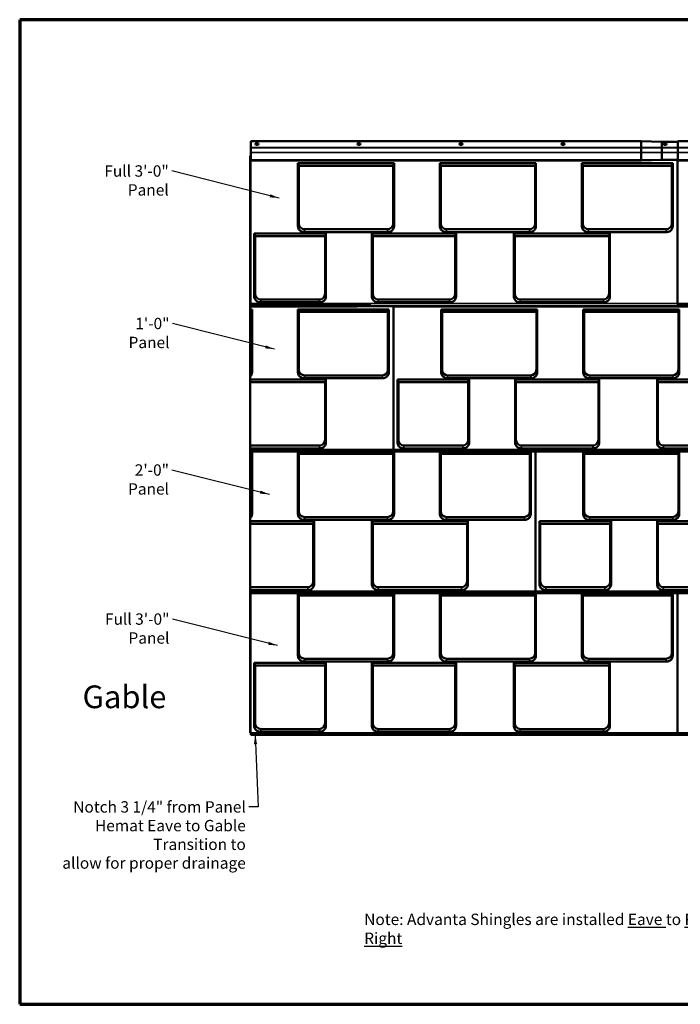
# Model space of a CAD drawing. Units: inches. Extents: x 2 to 134, y 2 to 86.
# Drawn here: x 2 to 58, y 2 to 86 of the extents above; entities that cross this region are included whole.
import ezdxf

# ---------------------------------------------------------------- set-up
doc = ezdxf.new("R2010")
doc.units = ezdxf.units.IN
doc.header["$LTSCALE"] = 8
doc.header["$MEASUREMENT"] = 0
doc.layers.get('0').update_dxf_attribs({"lineweight": 13})
for name, color, linetype, lineweight in [('Border (ANSI)', 7, 'Continuous', 70), ('Symbol (ANSI)', 7, 'Continuous', 25), ('Visible (ANSI)', 7, 'Continuous', 50), ('Visible Narrow (ANSI)', 7, 'Continuous', 35)]:
    doc.layers.add(name, color=color, linetype=linetype, lineweight=lineweight)
doc.styles.add('Note Text (ANSI)', font='tahoma.ttf')
doc.dimstyles.new('Default (ANSI)$7', dxfattribs={"dimscale": 8, "dimtxt": 0.12, "dimasz": 0.098425, "dimexe": 0.125, "dimexo": 0.0625, "dimgap": 0.031496, "dimtad": 0, "dimtih": 1, "dimtoh": 1, "dimrnd": 1e-08, "dimzin": 4, "dimdsep": 46, "dimtxsty": 'Note Text (ANSI)', "dimcen": 0.09, "dimdle": 0.393701, "dimclrd": 256, "dimclre": 256, "dimclrt": 256, "dimadec": 0, "dimazin": 1, "dimtfac": 1, "dimtofl": 0, "dimtmove": 0, "dimatfit": 3, "dimfxl": 1, "dimtolj": 1, "dimtzin": 4, "dimlwd": -1, "dimlwe": -1, "dimarcsym": 0})

# ---------------------------------------------------------------- blocks, each defined once
blk = doc.blocks.new('Borders ATAS A Border')
at = {"layer": 'Border (ANSI)'}
for p, q in [((0.3, 10.7), (0.3, 0.3)), ((16.7, 10.7), (0.3, 10.7)), ((16.7, 0.3), (16.7, 10.7)), ((0.3, 0.3), (16.7, 0.3))]:
    blk.add_line(p, q, dxfattribs=at)

msp = doc.modelspace()

# ---------------------------------------------------------------- linework, layer by layer
at = {"layer": 'Visible (ANSI)', "color": 96, "true_color": 0x008000}
for p, q in [((21.928, 74.793), (21.928, 75.344)), ((54.929, 75.344), (21.928, 75.344)), ((22.406, 75.172), (22.5, 75.172)), ((22.5, 75.016), (22.406, 75.016)), ((31.031, 75.172), (31.125, 75.172)), ((31.125, 75.016), (31.031, 75.016)), ((39.656, 75.172), (39.75, 75.172)), ((39.75, 75.016), (39.656, 75.016)), ((48.281, 75.172), (48.375, 75.172)), ((48.375, 75.016), (48.281, 75.016)), ((54.929, 75.344), (56.679, 75.282)), ((54.929, 74.793), (54.929, 75.344)), ((56.679, 74.793), (56.679, 75.282)), ((56.679, 75.282), (58.035, 75.282)), ((56.906, 75.172), (57, 75.172)), ((57, 75.016), (56.906, 75.016)), ((21.886, 74.1), (21.928, 74.1)), ((21.886, 61.622), (21.886, 74.1)), ((21.928, 74.773), (21.928, 74.793)), ((21.928, 74.388), (21.928, 74.773)), ((21.928, 74.368), (21.928, 74.388)), ((21.928, 73.763), (21.928, 74.368)), ((54.929, 74.793), (54.929, 74.773)), ((54.929, 74.388), (54.929, 74.773)), ((54.929, 74.388), (54.929, 74.368)), ((54.929, 73.763), (54.929, 74.368)), ((56.679, 74.772), (56.679, 74.793)), ((56.679, 74.388), (56.679, 74.772)), ((56.679, 74.367), (56.679, 74.388)), ((56.679, 73.763), (56.679, 74.367)), ((21.928, 73.706), (21.928, 73.763)), ((54.929, 73.706), (21.928, 73.706)), ((25.923, 73.467), (34.043, 73.467)), ((25.923, 73.467), (25.996, 73.246)), ((25.996, 73.246), (33.971, 73.246)), ((25.996, 68.386), (25.996, 73.246)), ((34.043, 73.467), (33.971, 73.246)), ((33.971, 73.246), (33.971, 68.386)), ((37.923, 73.467), (46.043, 73.467)), ((37.923, 73.467), (37.996, 73.246)), ((37.996, 73.246), (45.971, 73.246)), ((37.996, 68.386), (37.996, 73.246)), ((46.043, 73.467), (45.971, 73.246)), ((45.971, 73.246), (45.971, 68.386)), ((49.923, 73.467), (57.603, 73.467)), ((49.923, 73.467), (49.996, 73.246)), ((49.996, 73.246), (57.531, 73.246)), ((49.996, 68.386), (49.996, 73.246)), ((54.929, 73.763), (54.929, 73.711)), ((56.679, 73.746), (54.929, 73.706)), ((54.929, 73.711), (54.929, 73.706)), ((56.679, 73.747), (56.679, 73.763)), ((56.679, 73.746), (56.679, 73.747)), ((56.679, 73.746), (58.035, 73.746)), ((57.603, 73.467), (57.531, 73.246)), ((57.531, 73.246), (57.531, 68.386)), ((22.228, 67.532), (28.288, 67.532)), ((22.228, 67.532), (22.301, 67.311)), ((33.543, 67.657), (26.423, 67.657)), ((33.471, 67.887), (26.496, 67.887)), ((28.288, 67.532), (28.216, 67.311)), ((32.168, 67.532), (39.288, 67.532)), ((32.168, 67.532), (32.241, 67.311)), ((45.543, 67.657), (38.423, 67.657)), ((45.471, 67.887), (38.496, 67.887)), ((39.288, 67.532), (39.216, 67.311)), ((44.168, 67.532), (52.288, 67.532)), ((44.168, 67.532), (44.241, 67.311)), ((57.103, 67.657), (50.423, 67.657)), ((57.031, 67.887), (50.496, 67.887)), ((52.288, 67.532), (52.216, 67.311)), ((22.301, 67.311), (28.216, 67.311)), ((22.301, 62.451), (22.301, 67.311)), ((28.216, 67.311), (28.216, 62.451)), ((32.241, 67.311), (39.216, 67.311)), ((32.241, 62.451), (32.241, 67.311)), ((39.216, 67.311), (39.216, 62.451)), ((44.241, 67.311), (52.216, 67.311)), ((44.241, 62.451), (44.241, 67.311)), ((52.216, 67.311), (52.216, 62.451)), ((21.928, 61.622), (21.886, 61.622)), ((21.928, 61.459), (21.928, 61.622)), ((27.788, 61.722), (22.728, 61.722)), ((27.716, 61.952), (22.801, 61.952)), ((38.788, 61.722), (32.668, 61.722)), ((38.716, 61.952), (32.741, 61.952)), ((51.788, 61.722), (44.668, 61.722)), ((51.716, 61.952), (44.741, 61.952)), ((32.086, 61.459), (21.928, 61.459))]:
    msp.add_line(p, q, dxfattribs=at)
at = {"layer": 'Visible (ANSI)', "color": 9, "true_color": 0xc0c0c0}
for p, q in [((58.035, 74.793), (58.035, 75.344)), ((91.036, 75.344), (58.035, 75.344)), ((58.035, 74.773), (58.035, 74.793)), ((58.035, 74.388), (58.035, 74.773)), ((58.035, 74.368), (58.035, 74.388)), ((58.035, 73.763), (58.035, 74.368)), ((57.992, 61.622), (57.992, 73.746)), ((58.035, 73.706), (58.035, 73.763)), ((91.036, 73.706), (58.035, 73.706)), ((58.035, 61.622), (57.992, 61.622)), ((58.035, 61.459), (58.035, 61.622)), ((68.489, 61.459), (58.035, 61.459))]:
    msp.add_line(p, q, dxfattribs=at)
at = {"layer": 'Visible (ANSI)', "color": 30, "true_color": 0xff8000}
for p, q in [((21.886, 61.622), (21.886, 61.419)), ((21.886, 61.361), (21.886, 61.419)), ((21.886, 61.361), (21.886, 61.122)), ((30.929, 61.361), (21.886, 61.361)), ((21.886, 61.122), (21.886, 60.901)), ((21.886, 61.122), (22.043, 61.122)), ((21.886, 60.901), (21.886, 55.763)), ((21.886, 60.901), (21.971, 60.901)), ((22.043, 61.122), (21.971, 60.901)), ((21.971, 60.901), (21.971, 56.042)), ((25.923, 61.122), (33.603, 61.122)), ((25.923, 61.122), (25.996, 60.901)), ((25.996, 60.901), (33.531, 60.901)), ((25.996, 56.042), (25.996, 60.901)), ((30.929, 61.419), (30.929, 61.459)), ((30.929, 61.419), (30.929, 61.366)), ((32.679, 61.401), (30.929, 61.361)), ((30.929, 61.366), (30.929, 61.361)), ((32.679, 61.418), (32.679, 61.461)), ((32.679, 61.403), (32.679, 61.418)), ((32.679, 61.401), (32.679, 61.403)), ((32.679, 61.401), (34.035, 61.401)), ((33.603, 61.122), (33.531, 60.901)), ((33.531, 60.901), (33.531, 56.042)), ((21.886, 55.448), (21.886, 55.187)), ((21.886, 55.187), (21.886, 54.966)), ((21.886, 55.187), (28.288, 55.187)), ((21.886, 54.966), (21.886, 49.607)), ((21.886, 54.966), (28.216, 54.966)), ((33.103, 55.312), (26.423, 55.312)), ((33.031, 55.542), (26.496, 55.542)), ((28.288, 55.187), (28.216, 54.966)), ((28.216, 54.966), (28.216, 50.107)), ((21.886, 49.607), (21.886, 49.377)), ((27.716, 49.607), (21.886, 49.607)), ((21.886, 49.377), (21.886, 49.277)), ((27.788, 49.377), (21.886, 49.377)), ((21.886, 49.115), (21.886, 49.277)), ((34.035, 49.115), (21.886, 49.115))]:
    msp.add_line(p, q, dxfattribs=at)
at = {"layer": 'Visible (ANSI)', "color": 8, "true_color": 0x808080}
for p, q in [((33.992, 49.277), (33.992, 61.401)), ((34.035, 61.419), (34.035, 61.466)), ((34.035, 61.361), (34.035, 61.419)), ((67.036, 61.361), (34.035, 61.361)), ((38.03, 61.122), (46.15, 61.122)), ((38.03, 61.122), (38.102, 60.901)), ((38.102, 60.901), (46.077, 60.901)), ((38.102, 56.042), (38.102, 60.901)), ((46.15, 61.122), (46.077, 60.901)), ((46.077, 60.901), (46.077, 56.042)), ((50.03, 61.122), (58.15, 61.122)), ((50.03, 61.122), (50.102, 60.901)), ((50.102, 60.901), (58.077, 60.901)), ((50.102, 56.042), (50.102, 60.901)), ((58.15, 61.122), (58.077, 60.901)), ((58.077, 60.901), (58.077, 56.042)), ((34.335, 55.187), (40.395, 55.187)), ((34.335, 55.187), (34.407, 54.966)), ((34.407, 54.966), (40.322, 54.966)), ((34.407, 50.107), (34.407, 54.966)), ((45.65, 55.312), (38.53, 55.312)), ((45.577, 55.542), (38.602, 55.542)), ((40.395, 55.187), (40.322, 54.966)), ((40.322, 54.966), (40.322, 50.107)), ((44.275, 55.187), (51.395, 55.187)), ((44.275, 55.187), (44.347, 54.966)), ((44.347, 54.966), (51.322, 54.966)), ((44.347, 50.107), (44.347, 54.966)), ((57.65, 55.312), (50.53, 55.312)), ((57.577, 55.542), (50.602, 55.542)), ((51.395, 55.187), (51.322, 54.966)), ((51.322, 54.966), (51.322, 50.107)), ((56.275, 55.187), (64.395, 55.187)), ((56.275, 55.187), (56.347, 54.966)), ((56.347, 54.966), (64.322, 54.966)), ((56.347, 50.107), (56.347, 54.966)), ((34.035, 49.277), (33.992, 49.277)), ((34.035, 49.115), (34.035, 49.277)), ((70.141, 49.115), (34.035, 49.115)), ((39.895, 49.377), (34.835, 49.377)), ((39.822, 49.607), (34.907, 49.607)), ((50.895, 49.377), (44.775, 49.377)), ((50.822, 49.607), (44.847, 49.607)), ((45.992, 37.305), (45.992, 49.115)), ((50.041, 49.115), (50.102, 48.929)), ((63.895, 49.377), (56.775, 49.377)), ((63.822, 49.607), (56.847, 49.607)), ((58.138, 49.115), (58.077, 48.929)), ((50.102, 48.929), (58.077, 48.929)), ((50.102, 44.07), (50.102, 48.929)), ((58.077, 48.929), (58.077, 44.07)), ((57.65, 43.34), (50.53, 43.34)), ((57.577, 43.57), (50.602, 43.57)), ((46.335, 43.215), (52.395, 43.215)), ((46.335, 43.215), (46.407, 42.994)), ((46.407, 42.994), (52.322, 42.994)), ((46.407, 38.135), (46.407, 42.994)), ((52.395, 43.215), (52.322, 42.994)), ((52.322, 42.994), (52.322, 38.135)), ((56.275, 43.215), (63.395, 43.215)), ((56.275, 43.215), (56.347, 42.994)), ((56.347, 42.994), (63.322, 42.994)), ((56.347, 38.135), (56.347, 42.994)), ((51.822, 37.635), (46.907, 37.635)), ((62.822, 37.635), (56.847, 37.635)), ((46.035, 37.305), (45.992, 37.305)), ((46.035, 37.143), (46.035, 37.305)), ((82.141, 37.143), (46.035, 37.143)), ((51.895, 37.405), (46.835, 37.405)), ((62.895, 37.405), (56.775, 37.405)), ((57.992, 25.334), (57.992, 37.143)), ((58.035, 25.334), (57.992, 25.334)), ((58.035, 25.171), (58.035, 25.334)), ((94.141, 25.171), (58.035, 25.171))]:
    msp.add_line(p, q, dxfattribs=at)
at = {"layer": 'Visible (ANSI)', "color": 5, "true_color": 0x0000ff}
for p, q in [((21.886, 49.115), (21.886, 48.929)), ((22.032, 49.115), (21.971, 48.929)), ((25.935, 49.115), (25.996, 48.929)), ((34.032, 49.115), (33.971, 48.929)), ((37.935, 49.115), (37.996, 48.929)), ((45.592, 49.115), (45.531, 48.929)), ((21.886, 48.929), (21.886, 43.791)), ((21.886, 48.929), (21.971, 48.929)), ((21.971, 48.929), (21.971, 44.07)), ((25.996, 48.929), (33.971, 48.929)), ((25.996, 44.07), (25.996, 48.929)), ((33.971, 48.929), (33.971, 44.07)), ((37.996, 48.929), (45.531, 48.929)), ((37.996, 44.07), (37.996, 48.929)), ((45.531, 48.929), (45.531, 44.07)), ((21.886, 43.476), (21.886, 43.215)), ((33.543, 43.34), (26.423, 43.34)), ((33.471, 43.57), (26.496, 43.57)), ((45.103, 43.34), (38.423, 43.34)), ((45.031, 43.57), (38.496, 43.57)), ((21.886, 43.215), (21.886, 42.994)), ((21.886, 43.215), (27.288, 43.215)), ((21.886, 42.994), (21.886, 37.635)), ((21.886, 42.994), (27.216, 42.994)), ((27.288, 43.215), (27.216, 42.994)), ((27.216, 42.994), (27.216, 38.135)), ((32.168, 43.215), (40.288, 43.215)), ((32.168, 43.215), (32.241, 42.994)), ((32.241, 42.994), (40.216, 42.994)), ((32.241, 38.135), (32.241, 42.994)), ((40.288, 43.215), (40.216, 42.994)), ((40.216, 42.994), (40.216, 38.135)), ((21.886, 37.635), (21.886, 37.405)), ((26.716, 37.635), (21.886, 37.635)), ((39.716, 37.635), (32.741, 37.635)), ((21.886, 37.405), (21.886, 37.305)), ((26.788, 37.405), (21.886, 37.405)), ((21.886, 37.143), (21.886, 37.305)), ((46.035, 37.143), (21.886, 37.143)), ((39.788, 37.405), (32.668, 37.405))]:
    msp.add_line(p, q, dxfattribs=at)
at = {"layer": 'Visible (ANSI)', "color": 1, "true_color": 0xff0000}
for p, q in [((21.886, 25.334), (21.886, 37.143)), ((25.935, 37.143), (25.996, 36.958)), ((25.996, 36.958), (33.971, 36.958)), ((25.996, 32.098), (25.996, 36.958)), ((34.032, 37.143), (33.971, 36.958)), ((33.971, 36.958), (33.971, 32.098)), ((37.935, 37.143), (37.996, 36.958)), ((37.996, 36.958), (45.971, 36.958)), ((37.996, 32.098), (37.996, 36.958)), ((46.032, 37.143), (45.971, 36.958)), ((45.971, 36.958), (45.971, 32.098)), ((49.935, 37.143), (49.996, 36.958)), ((49.996, 36.958), (57.531, 36.958)), ((49.996, 32.098), (49.996, 36.958)), ((57.592, 37.143), (57.531, 36.958)), ((57.531, 36.958), (57.531, 32.098)), ((22.228, 31.244), (28.288, 31.244)), ((22.228, 31.244), (22.301, 31.023)), ((22.301, 31.023), (28.216, 31.023)), ((22.301, 26.163), (22.301, 31.023)), ((33.543, 31.369), (26.423, 31.369)), ((33.471, 31.598), (26.496, 31.598)), ((28.288, 31.244), (28.216, 31.023)), ((28.216, 31.023), (28.216, 26.163)), ((32.168, 31.244), (39.288, 31.244)), ((32.168, 31.244), (32.241, 31.023)), ((32.241, 31.023), (39.216, 31.023)), ((32.241, 26.163), (32.241, 31.023)), ((45.543, 31.369), (38.423, 31.369)), ((45.471, 31.598), (38.496, 31.598)), ((39.288, 31.244), (39.216, 31.023)), ((39.216, 31.023), (39.216, 26.163)), ((44.168, 31.244), (52.288, 31.244)), ((44.168, 31.244), (44.241, 31.023)), ((44.241, 31.023), (52.216, 31.023)), ((44.241, 26.163), (44.241, 31.023)), ((57.103, 31.369), (50.423, 31.369)), ((57.031, 31.598), (50.496, 31.598)), ((52.288, 31.244), (52.216, 31.023)), ((52.216, 31.023), (52.216, 26.163)), ((21.928, 25.334), (21.886, 25.334)), ((21.928, 25.171), (21.928, 25.334)), ((58.035, 25.171), (21.928, 25.171)), ((27.788, 25.434), (22.728, 25.434)), ((27.716, 25.663), (22.801, 25.663)), ((38.788, 25.434), (32.668, 25.434)), ((38.716, 25.663), (32.741, 25.663)), ((51.788, 25.434), (44.668, 25.434)), ((51.716, 25.663), (44.741, 25.663))]:
    msp.add_line(p, q, dxfattribs=at)
at = {"layer": 'Visible (ANSI)', "color": 96, "true_color": 0x008000}
for centre, start, end in [((22.406, 75.094), 90, 270), ((22.5, 75.094), 270, 90), ((31.031, 75.094), 90, 270), ((31.125, 75.094), 270, 90), ((39.656, 75.094), 90, 270), ((39.75, 75.094), 270, 90), ((48.281, 75.094), 90, 270), ((48.375, 75.094), 270, 90), ((56.906, 75.094), 90, 270), ((57, 75.094), 270, 90)]:
    msp.add_arc(centre, 0.078, start, end, dxfattribs=at)
for centre, major_axis, start_param, end_param in [((26.496, 68.386), (-0.5, 0), 0, 1.570796), ((33.471, 68.386), (0.5, 0), 4.712389, 6.283185), ((38.496, 68.386), (-0.5, 0), 0, 1.570796), ((45.471, 68.386), (0.5, 0), 4.712389, 6.283185), ((50.496, 68.386), (-0.5, 0), 0, 1.570796), ((57.031, 68.386), (0.5, 0), 4.712389, 6.283185), ((22.801, 62.451), (-0.5, 0), 0, 1.570796), ((27.716, 62.451), (0.5, 0), 4.712389, 6.283185), ((32.741, 62.451), (-0.5, 0), 0, 1.570796), ((38.716, 62.451), (0.5, 0), 4.712389, 6.283185), ((44.741, 62.451), (-0.5, 0), 0, 1.570796), ((51.716, 62.451), (0.5, 0), 4.712389, 6.283185)]:
    msp.add_ellipse(centre, major_axis=major_axis, ratio=0.999391, start_param=start_param, end_param=end_param, dxfattribs=at)
at = {"layer": 'Visible (ANSI)', "color": 30, "true_color": 0xff8000}
for centre, major_axis, start_param, end_param in [((21.471, 56.042), (0.5, 0), 5.691497, 6.283185), ((26.496, 56.042), (-0.5, 0), 0, 1.570796), ((33.031, 56.042), (0.5, 0), 4.712389, 6.283185), ((27.716, 50.107), (0.5, 0), 4.712389, 6.283185)]:
    msp.add_ellipse(centre, major_axis=major_axis, ratio=0.999391, start_param=start_param, end_param=end_param, dxfattribs=at)
at = {"layer": 'Visible (ANSI)', "color": 8, "true_color": 0x808080}
for centre, major_axis, start_param, end_param in [((38.602, 56.042), (-0.5, 0), 0, 1.570796), ((45.577, 56.042), (0.5, 0), 4.712389, 6.283185), ((50.602, 56.042), (-0.5, 0), 0, 1.570796), ((57.577, 56.042), (0.5, 0), 4.712389, 6.283185), ((34.907, 50.107), (-0.5, 0), 0, 1.570796), ((39.822, 50.107), (0.5, 0), 4.712389, 6.283185), ((44.847, 50.107), (-0.5, 0), 0, 1.570796), ((50.822, 50.107), (0.5, 0), 4.712389, 6.283185), ((56.847, 50.107), (-0.5, 0), 0, 1.570796), ((50.602, 44.07), (-0.5, 0), 0, 1.570796), ((57.577, 44.07), (0.5, 0), 4.712389, 6.283185), ((46.907, 38.135), (-0.5, 0), 0, 1.570796), ((51.822, 38.135), (0.5, 0), 4.712389, 6.283185), ((56.847, 38.135), (-0.5, 0), 0, 1.570796)]:
    msp.add_ellipse(centre, major_axis=major_axis, ratio=0.999391, start_param=start_param, end_param=end_param, dxfattribs=at)
at = {"layer": 'Visible (ANSI)', "color": 5, "true_color": 0x0000ff}
for centre, major_axis, start_param, end_param in [((21.471, 44.07), (0.5, 0), 5.691497, 6.283185), ((26.496, 44.07), (-0.5, 0), 0, 1.570796), ((33.471, 44.07), (0.5, 0), 4.712389, 6.283185), ((38.496, 44.07), (-0.5, 0), 0, 1.570796), ((45.031, 44.07), (0.5, 0), 4.712389, 6.283185), ((26.716, 38.135), (0.5, 0), 4.712389, 6.283185), ((32.741, 38.135), (-0.5, 0), 0, 1.570796), ((39.716, 38.135), (0.5, 0), 4.712389, 6.283185)]:
    msp.add_ellipse(centre, major_axis=major_axis, ratio=0.999391, start_param=start_param, end_param=end_param, dxfattribs=at)
at = {"layer": 'Visible (ANSI)', "color": 1, "true_color": 0xff0000}
for centre, major_axis, start_param, end_param in [((26.496, 32.098), (-0.5, 0), 0, 1.570796), ((33.471, 32.098), (0.5, 0), 4.712389, 6.283185), ((38.496, 32.098), (-0.5, 0), 0, 1.570796), ((45.471, 32.098), (0.5, 0), 4.712389, 6.283185), ((50.496, 32.098), (-0.5, 0), 0, 1.570796), ((57.031, 32.098), (0.5, 0), 4.712389, 6.283185), ((22.801, 26.163), (-0.5, 0), 0, 1.570796), ((27.716, 26.163), (0.5, 0), 4.712389, 6.283185), ((32.741, 26.163), (-0.5, 0), 0, 1.570796), ((38.716, 26.163), (0.5, 0), 4.712389, 6.283185), ((44.741, 26.163), (-0.5, 0), 0, 1.570796), ((51.716, 26.163), (0.5, 0), 4.712389, 6.283185)]:
    msp.add_ellipse(centre, major_axis=major_axis, ratio=0.999391, start_param=start_param, end_param=end_param, dxfattribs=at)
at = {"layer": 'Visible (ANSI)', "color": 96, "true_color": 0x008000}
for points in [[(25.923, 68.157), (25.923, 68.419), (25.923, 71.697), (25.923, 73.467)], [(34.043, 73.467), (34.043, 71.697), (34.043, 68.419), (34.043, 68.157)], [(37.923, 68.157), (37.923, 68.419), (37.923, 71.697), (37.923, 73.467)], [(46.043, 73.467), (46.043, 71.697), (46.043, 68.419), (46.043, 68.157)], [(49.923, 68.157), (49.923, 68.419), (49.923, 71.697), (49.923, 73.467)], [(57.603, 73.467), (57.603, 71.697), (57.603, 68.419), (57.603, 68.157)], [(22.228, 62.222), (22.228, 62.484), (22.228, 65.762), (22.228, 67.532)], [(28.288, 67.532), (28.288, 65.762), (28.288, 62.484), (28.288, 62.222)], [(32.168, 62.222), (32.168, 62.484), (32.168, 65.762), (32.168, 67.532)], [(39.288, 67.532), (39.288, 65.762), (39.288, 62.484), (39.288, 62.222)], [(44.168, 62.222), (44.168, 62.484), (44.168, 65.762), (44.168, 67.532)], [(52.288, 67.532), (52.288, 65.762), (52.288, 62.484), (52.288, 62.222)]]:
    msp.add_open_spline(points, degree=3, dxfattribs=at)
for points in [[(26.423, 67.657), (26.356, 67.657), (26.289, 67.671), (26.228, 67.697), (26.137, 67.735), (26.058, 67.802), (26.004, 67.884), (25.952, 67.965), (25.923, 68.061), (25.923, 68.157)], [(34.043, 68.157), (34.043, 68.09), (34.03, 68.023), (34.003, 67.961), (33.965, 67.87), (33.899, 67.792), (33.816, 67.738), (33.736, 67.685), (33.64, 67.657), (33.543, 67.657)], [(38.423, 67.657), (38.356, 67.657), (38.289, 67.671), (38.228, 67.697), (38.137, 67.735), (38.058, 67.802), (38.004, 67.884), (37.952, 67.965), (37.923, 68.061), (37.923, 68.157)], [(46.043, 68.157), (46.043, 68.09), (46.03, 68.023), (46.003, 67.961), (45.965, 67.87), (45.899, 67.792), (45.816, 67.738), (45.736, 67.685), (45.64, 67.657), (45.543, 67.657)], [(50.423, 67.657), (50.356, 67.657), (50.289, 67.671), (50.228, 67.697), (50.137, 67.735), (50.058, 67.802), (50.004, 67.884), (49.952, 67.965), (49.923, 68.061), (49.923, 68.157)], [(57.603, 68.157), (57.603, 68.09), (57.59, 68.023), (57.563, 67.961), (57.525, 67.87), (57.459, 67.792), (57.376, 67.738), (57.296, 67.685), (57.2, 67.657), (57.103, 67.657)], [(22.728, 61.722), (22.661, 61.722), (22.594, 61.736), (22.533, 61.762), (22.442, 61.8), (22.363, 61.867), (22.309, 61.949), (22.257, 62.03), (22.228, 62.126), (22.228, 62.222)], [(28.288, 62.222), (28.288, 62.155), (28.275, 62.088), (28.248, 62.026), (28.21, 61.935), (28.144, 61.857), (28.061, 61.803), (27.981, 61.75), (27.885, 61.722), (27.788, 61.722)], [(32.668, 61.722), (32.601, 61.722), (32.534, 61.736), (32.473, 61.762), (32.382, 61.8), (32.303, 61.867), (32.249, 61.949), (32.197, 62.03), (32.168, 62.126), (32.168, 62.222)], [(39.288, 62.222), (39.288, 62.155), (39.275, 62.088), (39.248, 62.026), (39.21, 61.935), (39.144, 61.857), (39.061, 61.803), (38.981, 61.75), (38.885, 61.722), (38.788, 61.722)], [(44.668, 61.722), (44.601, 61.722), (44.534, 61.736), (44.473, 61.762), (44.382, 61.8), (44.303, 61.867), (44.249, 61.949), (44.197, 62.03), (44.168, 62.126), (44.168, 62.222)], [(52.288, 62.222), (52.288, 62.155), (52.275, 62.088), (52.248, 62.026), (52.21, 61.935), (52.144, 61.857), (52.061, 61.803), (51.981, 61.75), (51.885, 61.722), (51.788, 61.722)]]:
    msp.add_open_spline(points, degree=3, knots=[0, 0, 0, 0, 0.256144, 0.256144, 0.256144, 0.632615, 0.632615, 0.632615, 1, 1, 1, 1], dxfattribs=at)
at = {"layer": 'Visible (ANSI)', "color": 30, "true_color": 0xff8000}
for points in [[(22.043, 61.122), (22.043, 59.352), (22.043, 56.074), (22.043, 55.812)], [(25.923, 55.812), (25.923, 56.074), (25.923, 59.352), (25.923, 61.122)], [(33.603, 61.122), (33.603, 59.352), (33.603, 56.074), (33.603, 55.812)], [(28.288, 55.187), (28.288, 53.417), (28.288, 50.139), (28.288, 49.877)]]:
    msp.add_open_spline(points, degree=3, dxfattribs=at)
at = {"layer": 'Visible (ANSI)', "color": 8, "true_color": 0x808080}
for points in [[(38.03, 55.812), (38.03, 56.074), (38.03, 59.352), (38.03, 61.122)], [(46.15, 61.122), (46.15, 59.352), (46.15, 56.074), (46.15, 55.812)], [(50.03, 55.812), (50.03, 56.074), (50.03, 59.352), (50.03, 61.122)], [(58.15, 61.122), (58.15, 59.352), (58.15, 56.074), (58.15, 55.812)], [(34.335, 49.877), (34.335, 50.139), (34.335, 53.417), (34.335, 55.187)], [(40.395, 55.187), (40.395, 53.417), (40.395, 50.139), (40.395, 49.877)], [(44.275, 49.877), (44.275, 50.139), (44.275, 53.417), (44.275, 55.187)], [(51.395, 55.187), (51.395, 53.417), (51.395, 50.139), (51.395, 49.877)], [(56.275, 49.877), (56.275, 50.139), (56.275, 53.417), (56.275, 55.187)], [(50.03, 43.84), (50.03, 44.1), (50.03, 47.337), (50.03, 49.115)], [(58.15, 49.115), (58.15, 47.337), (58.15, 44.1), (58.15, 43.84)], [(46.335, 37.905), (46.335, 38.167), (46.335, 41.445), (46.335, 43.215)], [(52.395, 43.215), (52.395, 41.445), (52.395, 38.167), (52.395, 37.905)], [(56.275, 37.905), (56.275, 38.167), (56.275, 41.445), (56.275, 43.215)]]:
    msp.add_open_spline(points, degree=3, dxfattribs=at)
at = {"layer": 'Visible (ANSI)', "color": 30, "true_color": 0xff8000}
for points, knots in [([(22.043, 55.812), (22.043, 55.745), (22.03, 55.678), (22.003, 55.616), (21.976, 55.553), (21.936, 55.495), (21.886, 55.448)], [0, 0, 0, 0, 0.2561445, 0.2561445, 0.2561445, 0.5196044, 0.5196044, 0.5196044, 0.5196044]), ([(21.886, 55.763), (21.886, 55.707), (21.886, 55.652), (21.886, 55.547), (21.886, 55.497), (21.886, 55.448)], [-1.096679, -1.096679, -1.096679, -1.096679, -0.532391, -0.532391, 0, 0, 0, 0]), ([(26.423, 55.312), (26.356, 55.312), (26.289, 55.326), (26.228, 55.352), (26.137, 55.391), (26.058, 55.457), (26.004, 55.539), (25.952, 55.62), (25.923, 55.716), (25.923, 55.812)], [0, 0, 0, 0, 0.256144, 0.256144, 0.256144, 0.632615, 0.632615, 0.632615, 1, 1, 1, 1]), ([(33.603, 55.812), (33.603, 55.745), (33.59, 55.678), (33.563, 55.616), (33.525, 55.526), (33.459, 55.447), (33.376, 55.393), (33.296, 55.341), (33.2, 55.312), (33.103, 55.312)], [0, 0, 0, 0, 0.256144, 0.256144, 0.256144, 0.632615, 0.632615, 0.632615, 1, 1, 1, 1]), ([(28.288, 49.877), (28.288, 49.81), (28.275, 49.743), (28.248, 49.681), (28.21, 49.591), (28.144, 49.512), (28.061, 49.458), (27.981, 49.406), (27.885, 49.377), (27.788, 49.377)], [0, 0, 0, 0, 0.256144, 0.256144, 0.256144, 0.632615, 0.632615, 0.632615, 1, 1, 1, 1])]:
    msp.add_open_spline(points, degree=3, knots=knots, dxfattribs=at)
at = {"layer": 'Visible (ANSI)', "color": 8, "true_color": 0x808080}
for points in [[(38.53, 55.312), (38.463, 55.312), (38.396, 55.326), (38.334, 55.352), (38.243, 55.391), (38.165, 55.457), (38.111, 55.539), (38.058, 55.62), (38.03, 55.716), (38.03, 55.812)], [(46.15, 55.812), (46.15, 55.745), (46.136, 55.678), (46.11, 55.616), (46.071, 55.526), (46.005, 55.447), (45.923, 55.393), (45.842, 55.341), (45.746, 55.312), (45.65, 55.312)], [(50.53, 55.312), (50.463, 55.312), (50.396, 55.326), (50.334, 55.352), (50.243, 55.391), (50.165, 55.457), (50.111, 55.539), (50.058, 55.62), (50.03, 55.716), (50.03, 55.812)], [(58.15, 55.812), (58.15, 55.745), (58.136, 55.678), (58.11, 55.616), (58.071, 55.526), (58.005, 55.447), (57.923, 55.393), (57.842, 55.341), (57.746, 55.312), (57.65, 55.312)], [(34.835, 49.377), (34.768, 49.377), (34.701, 49.391), (34.639, 49.417), (34.548, 49.456), (34.47, 49.522), (34.416, 49.604), (34.363, 49.685), (34.335, 49.781), (34.335, 49.877)], [(40.395, 49.877), (40.395, 49.81), (40.381, 49.743), (40.355, 49.681), (40.316, 49.591), (40.25, 49.512), (40.168, 49.458), (40.087, 49.406), (39.991, 49.377), (39.895, 49.377)], [(44.775, 49.377), (44.708, 49.377), (44.641, 49.391), (44.579, 49.417), (44.488, 49.456), (44.41, 49.522), (44.356, 49.604), (44.303, 49.685), (44.275, 49.781), (44.275, 49.877)], [(51.395, 49.877), (51.395, 49.81), (51.381, 49.743), (51.355, 49.681), (51.316, 49.591), (51.25, 49.512), (51.168, 49.458), (51.087, 49.406), (50.991, 49.377), (50.895, 49.377)], [(56.775, 49.377), (56.708, 49.377), (56.641, 49.391), (56.579, 49.417), (56.488, 49.456), (56.41, 49.522), (56.356, 49.604), (56.303, 49.685), (56.275, 49.781), (56.275, 49.877)], [(50.53, 43.34), (50.463, 43.34), (50.396, 43.354), (50.334, 43.38), (50.243, 43.419), (50.165, 43.485), (50.111, 43.567), (50.058, 43.648), (50.03, 43.744), (50.03, 43.84)], [(58.15, 43.84), (58.15, 43.773), (58.136, 43.706), (58.11, 43.644), (58.071, 43.554), (58.005, 43.475), (57.923, 43.421), (57.842, 43.369), (57.746, 43.34), (57.65, 43.34)], [(46.835, 37.405), (46.768, 37.405), (46.701, 37.419), (46.639, 37.445), (46.548, 37.484), (46.47, 37.55), (46.416, 37.632), (46.363, 37.713), (46.335, 37.809), (46.335, 37.905)], [(52.395, 37.905), (52.395, 37.838), (52.381, 37.771), (52.355, 37.709), (52.316, 37.619), (52.25, 37.54), (52.168, 37.486), (52.087, 37.434), (51.991, 37.405), (51.895, 37.405)], [(56.775, 37.405), (56.708, 37.405), (56.641, 37.419), (56.579, 37.445), (56.488, 37.484), (56.41, 37.55), (56.356, 37.632), (56.303, 37.713), (56.275, 37.809), (56.275, 37.905)]]:
    msp.add_open_spline(points, degree=3, knots=[0, 0, 0, 0, 0.256144, 0.256144, 0.256144, 0.632615, 0.632615, 0.632615, 1, 1, 1, 1], dxfattribs=at)
at = {"layer": 'Visible (ANSI)', "color": 5, "true_color": 0x0000ff}
for points in [[(22.043, 49.115), (22.043, 47.337), (22.043, 44.1), (22.043, 43.84)], [(25.923, 43.84), (25.923, 44.1), (25.923, 47.337), (25.923, 49.115)], [(34.043, 49.115), (34.043, 47.337), (34.043, 44.1), (34.043, 43.84)], [(37.923, 43.84), (37.923, 44.1), (37.923, 47.337), (37.923, 49.115)], [(45.603, 49.115), (45.603, 47.337), (45.603, 44.1), (45.603, 43.84)], [(27.288, 43.215), (27.288, 41.445), (27.288, 38.167), (27.288, 37.905)], [(32.168, 37.905), (32.168, 38.167), (32.168, 41.445), (32.168, 43.215)], [(40.288, 43.215), (40.288, 41.445), (40.288, 38.167), (40.288, 37.905)]]:
    msp.add_open_spline(points, degree=3, dxfattribs=at)
for points, knots in [([(22.043, 43.84), (22.043, 43.773), (22.03, 43.706), (22.003, 43.644), (21.976, 43.581), (21.936, 43.523), (21.886, 43.476)], [0, 0, 0, 0, 0.2561445, 0.2561445, 0.2561445, 0.5196044, 0.5196044, 0.5196044, 0.5196044]), ([(21.886, 43.791), (21.886, 43.735), (21.886, 43.68), (21.886, 43.575), (21.886, 43.525), (21.886, 43.476)], [-1.096679, -1.096679, -1.096679, -1.096679, -0.532391, -0.532391, 0, 0, 0, 0]), ([(26.423, 43.34), (26.356, 43.34), (26.289, 43.354), (26.228, 43.38), (26.137, 43.419), (26.058, 43.485), (26.004, 43.567), (25.952, 43.648), (25.923, 43.744), (25.923, 43.84)], [0, 0, 0, 0, 0.256144, 0.256144, 0.256144, 0.632615, 0.632615, 0.632615, 1, 1, 1, 1]), ([(34.043, 43.84), (34.043, 43.773), (34.03, 43.706), (34.003, 43.644), (33.965, 43.554), (33.899, 43.475), (33.816, 43.421), (33.736, 43.369), (33.64, 43.34), (33.543, 43.34)], [0, 0, 0, 0, 0.256144, 0.256144, 0.256144, 0.632615, 0.632615, 0.632615, 1, 1, 1, 1]), ([(38.423, 43.34), (38.356, 43.34), (38.289, 43.354), (38.228, 43.38), (38.137, 43.419), (38.058, 43.485), (38.004, 43.567), (37.952, 43.648), (37.923, 43.744), (37.923, 43.84)], [0, 0, 0, 0, 0.256144, 0.256144, 0.256144, 0.632615, 0.632615, 0.632615, 1, 1, 1, 1]), ([(45.603, 43.84), (45.603, 43.773), (45.59, 43.706), (45.563, 43.644), (45.525, 43.554), (45.459, 43.475), (45.376, 43.421), (45.296, 43.369), (45.2, 43.34), (45.103, 43.34)], [0, 0, 0, 0, 0.256144, 0.256144, 0.256144, 0.632615, 0.632615, 0.632615, 1, 1, 1, 1]), ([(27.288, 37.905), (27.288, 37.838), (27.275, 37.771), (27.248, 37.709), (27.21, 37.619), (27.144, 37.54), (27.061, 37.486), (26.981, 37.434), (26.885, 37.405), (26.788, 37.405)], [0, 0, 0, 0, 0.256144, 0.256144, 0.256144, 0.632615, 0.632615, 0.632615, 1, 1, 1, 1]), ([(32.668, 37.405), (32.601, 37.405), (32.534, 37.419), (32.473, 37.445), (32.382, 37.484), (32.303, 37.55), (32.249, 37.632), (32.197, 37.713), (32.168, 37.809), (32.168, 37.905)], [0, 0, 0, 0, 0.256144, 0.256144, 0.256144, 0.632615, 0.632615, 0.632615, 1, 1, 1, 1]), ([(40.288, 37.905), (40.288, 37.838), (40.275, 37.771), (40.248, 37.709), (40.21, 37.619), (40.144, 37.54), (40.061, 37.486), (39.981, 37.434), (39.885, 37.405), (39.788, 37.405)], [0, 0, 0, 0, 0.256144, 0.256144, 0.256144, 0.632615, 0.632615, 0.632615, 1, 1, 1, 1])]:
    msp.add_open_spline(points, degree=3, knots=knots, dxfattribs=at)
at = {"layer": 'Visible (ANSI)', "color": 1, "true_color": 0xff0000}
for points in [[(25.923, 31.869), (25.923, 32.129), (25.923, 35.365), (25.923, 37.143)], [(34.043, 37.143), (34.043, 35.365), (34.043, 32.129), (34.043, 31.869)], [(37.923, 31.869), (37.923, 32.129), (37.923, 35.365), (37.923, 37.143)], [(46.043, 37.143), (46.043, 35.365), (46.043, 32.129), (46.043, 31.869)], [(49.923, 31.869), (49.923, 32.129), (49.923, 35.365), (49.923, 37.143)], [(57.603, 37.143), (57.603, 35.365), (57.603, 32.129), (57.603, 31.869)], [(22.228, 25.934), (22.228, 26.195), (22.228, 29.474), (22.228, 31.244)], [(28.288, 31.244), (28.288, 29.474), (28.288, 26.195), (28.288, 25.934)], [(32.168, 25.934), (32.168, 26.195), (32.168, 29.474), (32.168, 31.244)], [(39.288, 31.244), (39.288, 29.474), (39.288, 26.195), (39.288, 25.934)], [(44.168, 25.934), (44.168, 26.195), (44.168, 29.474), (44.168, 31.244)], [(52.288, 31.244), (52.288, 29.474), (52.288, 26.195), (52.288, 25.934)]]:
    msp.add_open_spline(points, degree=3, dxfattribs=at)
for points in [[(26.423, 31.369), (26.356, 31.369), (26.289, 31.382), (26.228, 31.409), (26.137, 31.447), (26.058, 31.513), (26.004, 31.596), (25.952, 31.676), (25.923, 31.772), (25.923, 31.869)], [(34.043, 31.869), (34.043, 31.802), (34.03, 31.735), (34.003, 31.673), (33.965, 31.582), (33.899, 31.503), (33.816, 31.45), (33.736, 31.397), (33.64, 31.369), (33.543, 31.369)], [(38.423, 31.369), (38.356, 31.369), (38.289, 31.382), (38.228, 31.409), (38.137, 31.447), (38.058, 31.513), (38.004, 31.596), (37.952, 31.676), (37.923, 31.772), (37.923, 31.869)], [(46.043, 31.869), (46.043, 31.802), (46.03, 31.735), (46.003, 31.673), (45.965, 31.582), (45.899, 31.503), (45.816, 31.45), (45.736, 31.397), (45.64, 31.369), (45.543, 31.369)], [(50.423, 31.369), (50.356, 31.369), (50.289, 31.382), (50.228, 31.409), (50.137, 31.447), (50.058, 31.513), (50.004, 31.596), (49.952, 31.676), (49.923, 31.772), (49.923, 31.869)], [(57.603, 31.869), (57.603, 31.802), (57.59, 31.735), (57.563, 31.673), (57.525, 31.582), (57.459, 31.503), (57.376, 31.45), (57.296, 31.397), (57.2, 31.369), (57.103, 31.369)], [(22.728, 25.434), (22.661, 25.434), (22.594, 25.447), (22.533, 25.474), (22.442, 25.512), (22.363, 25.578), (22.309, 25.661), (22.257, 25.741), (22.228, 25.837), (22.228, 25.934)], [(28.288, 25.934), (28.288, 25.867), (28.275, 25.8), (28.248, 25.738), (28.21, 25.647), (28.144, 25.568), (28.061, 25.515), (27.981, 25.462), (27.885, 25.434), (27.788, 25.434)], [(32.668, 25.434), (32.601, 25.434), (32.534, 25.447), (32.473, 25.474), (32.382, 25.512), (32.303, 25.578), (32.249, 25.661), (32.197, 25.741), (32.168, 25.837), (32.168, 25.934)], [(39.288, 25.934), (39.288, 25.867), (39.275, 25.8), (39.248, 25.738), (39.21, 25.647), (39.144, 25.568), (39.061, 25.515), (38.981, 25.462), (38.885, 25.434), (38.788, 25.434)], [(44.668, 25.434), (44.601, 25.434), (44.534, 25.447), (44.473, 25.474), (44.382, 25.512), (44.303, 25.578), (44.249, 25.661), (44.197, 25.741), (44.168, 25.837), (44.168, 25.934)], [(52.288, 25.934), (52.288, 25.867), (52.275, 25.8), (52.248, 25.738), (52.21, 25.647), (52.144, 25.568), (52.061, 25.515), (51.981, 25.462), (51.885, 25.434), (51.788, 25.434)]]:
    msp.add_open_spline(points, degree=3, knots=[0, 0, 0, 0, 0.256144, 0.256144, 0.256144, 0.632615, 0.632615, 0.632615, 1, 1, 1, 1], dxfattribs=at)
at = {"layer": 'Visible Narrow (ANSI)', "color": 96, "true_color": 0x008000}
for p, q in [((54.929, 74.793), (21.928, 74.793)), ((54.929, 74.773), (21.928, 74.773)), ((54.929, 74.388), (21.928, 74.388)), ((21.928, 74.368), (54.929, 74.368)), ((54.929, 74.793), (56.679, 74.793)), ((54.929, 74.773), (56.679, 74.772)), ((56.679, 74.388), (54.929, 74.388)), ((54.929, 74.368), (56.679, 74.367)), ((56.679, 74.793), (58.035, 74.793)), ((58.035, 74.772), (56.679, 74.772)), ((56.679, 74.388), (58.035, 74.388)), ((56.679, 74.367), (58.035, 74.367)), ((54.929, 73.763), (21.928, 73.763)), ((21.928, 61.622), (21.928, 73.706)), ((56.679, 73.763), (54.929, 73.763)), ((56.679, 73.763), (58.035, 73.763)), ((25.923, 68.157), (25.996, 68.386)), ((34.043, 68.157), (33.971, 68.386)), ((37.923, 68.157), (37.996, 68.386)), ((46.043, 68.157), (45.971, 68.386)), ((49.923, 68.157), (49.996, 68.386)), ((57.603, 68.157), (57.531, 68.386)), ((26.423, 67.657), (26.496, 67.887)), ((33.543, 67.657), (33.471, 67.887)), ((38.423, 67.657), (38.496, 67.887)), ((45.543, 67.657), (45.471, 67.887)), ((50.423, 67.657), (50.496, 67.887)), ((57.103, 67.657), (57.031, 67.887)), ((22.228, 62.222), (22.301, 62.451)), ((28.288, 62.222), (28.216, 62.451)), ((32.168, 62.222), (32.241, 62.451)), ((39.288, 62.222), (39.216, 62.451)), ((44.168, 62.222), (44.241, 62.451)), ((52.288, 62.222), (52.216, 62.451)), ((57.992, 61.622), (21.928, 61.622)), ((22.728, 61.722), (22.801, 61.952)), ((27.788, 61.722), (27.716, 61.952)), ((32.668, 61.722), (32.741, 61.952)), ((38.788, 61.722), (38.716, 61.952)), ((44.668, 61.722), (44.741, 61.952)), ((51.788, 61.722), (51.716, 61.952))]:
    msp.add_line(p, q, dxfattribs=at)
at = {"layer": 'Visible Narrow (ANSI)', "color": 9, "true_color": 0xc0c0c0}
for p, q in [((91.036, 74.793), (58.035, 74.793)), ((91.036, 74.773), (58.035, 74.773)), ((91.036, 74.388), (58.035, 74.388)), ((58.035, 74.368), (91.036, 74.368)), ((91.036, 73.763), (58.035, 73.763)), ((58.035, 61.622), (58.035, 73.706)), ((94.141, 61.622), (58.035, 61.622))]:
    msp.add_line(p, q, dxfattribs=at)
at = {"layer": 'Visible Narrow (ANSI)', "color": 30, "true_color": 0xff8000}
for p, q in [((30.929, 61.419), (21.886, 61.419)), ((32.679, 61.418), (30.929, 61.419)), ((32.679, 61.418), (34.035, 61.418)), ((22.043, 55.812), (21.971, 56.042)), ((25.923, 55.812), (25.996, 56.042)), ((33.603, 55.812), (33.531, 56.042)), ((26.423, 55.312), (26.496, 55.542)), ((33.103, 55.312), (33.031, 55.542)), ((28.288, 49.877), (28.216, 50.107)), ((33.992, 49.277), (21.886, 49.277)), ((27.788, 49.377), (27.716, 49.607))]:
    msp.add_line(p, q, dxfattribs=at)
at = {"layer": 'Visible Narrow (ANSI)', "color": 8, "true_color": 0x808080}
for p, q in [((67.036, 61.419), (34.035, 61.419)), ((34.035, 49.277), (34.035, 61.361)), ((38.03, 55.812), (38.102, 56.042)), ((46.15, 55.812), (46.077, 56.042)), ((50.03, 55.812), (50.102, 56.042)), ((58.15, 55.812), (58.077, 56.042)), ((38.53, 55.312), (38.602, 55.542)), ((45.65, 55.312), (45.577, 55.542)), ((50.53, 55.312), (50.602, 55.542)), ((57.65, 55.312), (57.577, 55.542)), ((34.335, 49.877), (34.407, 50.107)), ((40.395, 49.877), (40.322, 50.107)), ((44.275, 49.877), (44.347, 50.107)), ((51.395, 49.877), (51.322, 50.107)), ((56.275, 49.877), (56.347, 50.107)), ((70.099, 49.277), (34.035, 49.277)), ((34.835, 49.377), (34.907, 49.607)), ((39.895, 49.377), (39.822, 49.607)), ((44.775, 49.377), (44.847, 49.607)), ((46.035, 37.305), (46.035, 49.115)), ((50.895, 49.377), (50.822, 49.607)), ((56.775, 49.377), (56.847, 49.607)), ((50.03, 43.84), (50.102, 44.07)), ((50.53, 43.34), (50.602, 43.57)), ((57.65, 43.34), (57.577, 43.57)), ((58.15, 43.84), (58.077, 44.07)), ((46.335, 37.905), (46.407, 38.135)), ((46.835, 37.405), (46.907, 37.635)), ((51.895, 37.405), (51.822, 37.635)), ((52.395, 37.905), (52.322, 38.135)), ((56.275, 37.905), (56.347, 38.135)), ((56.775, 37.405), (56.847, 37.635)), ((82.099, 37.305), (46.035, 37.305)), ((58.035, 25.334), (58.035, 37.143)), ((94.099, 25.334), (58.035, 25.334))]:
    msp.add_line(p, q, dxfattribs=at)
at = {"layer": 'Visible Narrow (ANSI)', "color": 5, "true_color": 0x0000ff}
for p, q in [((22.043, 43.84), (21.971, 44.07)), ((25.923, 43.84), (25.996, 44.07)), ((26.423, 43.34), (26.496, 43.57)), ((33.543, 43.34), (33.471, 43.57)), ((34.043, 43.84), (33.971, 44.07)), ((37.923, 43.84), (37.996, 44.07)), ((38.423, 43.34), (38.496, 43.57)), ((45.103, 43.34), (45.031, 43.57)), ((45.603, 43.84), (45.531, 44.07)), ((26.788, 37.405), (26.716, 37.635)), ((27.288, 37.905), (27.216, 38.135)), ((32.168, 37.905), (32.241, 38.135)), ((32.668, 37.405), (32.741, 37.635)), ((39.788, 37.405), (39.716, 37.635)), ((40.288, 37.905), (40.216, 38.135)), ((45.992, 37.305), (21.886, 37.305))]:
    msp.add_line(p, q, dxfattribs=at)
at = {"layer": 'Visible Narrow (ANSI)', "color": 1, "true_color": 0xff0000}
for p, q in [((21.928, 25.334), (21.928, 37.143)), ((25.923, 31.869), (25.996, 32.098)), ((34.043, 31.869), (33.971, 32.098)), ((37.923, 31.869), (37.996, 32.098)), ((46.043, 31.869), (45.971, 32.098)), ((49.923, 31.869), (49.996, 32.098)), ((57.603, 31.869), (57.531, 32.098)), ((26.423, 31.369), (26.496, 31.598)), ((33.543, 31.369), (33.471, 31.598)), ((38.423, 31.369), (38.496, 31.598)), ((45.543, 31.369), (45.471, 31.598)), ((50.423, 31.369), (50.496, 31.598)), ((57.103, 31.369), (57.031, 31.598)), ((22.228, 25.934), (22.301, 26.163)), ((28.288, 25.934), (28.216, 26.163)), ((32.168, 25.934), (32.241, 26.163)), ((39.288, 25.934), (39.216, 26.163)), ((44.168, 25.934), (44.241, 26.163)), ((52.288, 25.934), (52.216, 26.163)), ((57.992, 25.334), (21.928, 25.334)), ((22.728, 25.434), (22.801, 25.663)), ((27.788, 25.434), (27.716, 25.663)), ((32.668, 25.434), (32.741, 25.663)), ((38.788, 25.434), (38.716, 25.663)), ((44.668, 25.434), (44.741, 25.663)), ((51.788, 25.434), (51.716, 25.663))]:
    msp.add_line(p, q, dxfattribs=at)

# ---------------------------------------------------------------- block references
at = {"xscale": 8, "yscale": 8, "zscale": 8}
msp.add_blockref('Borders ATAS A Border', (0, 0), dxfattribs=at)

# ---------------------------------------------------------------- texts
at = {"layer": 'Symbol (ANSI)', "style": 'Note Text (ANSI)'}
for s, insert, char_height, width, attachment_point in [('{Full 3\'-0" Panel}', (15, 73.295), 0.96, 8.73491, 3), ('{1\'-0" Panel}', (15.065, 60.408), 0.96, 6.29446, 3), ('{2\'-0" Panel}', (15.021, 48.028), 0.96, 6.29446, 3), ('{Full 3\'-0" Panel}', (15.059, 35.432), 0.96, 8.73491, 3), ('{\\fTahoma|b1|i0;\\H1.9200;Gable}', (7.712, 29.343), 1.92, 7.58042, 1), ('{Note: Advanta Shingles are installed \\fTahoma|b0|i0;\\H0.9600;\\LEave\\l\\fTahoma|b0|i0;\\H0.9600; to \\fTahoma|b0|i0;\\H0.9600;\\LRidge\\l\\fTahoma|b0|i0;\\H0.9600; and \\fTahoma|b0|i0;\\H0.9600;\\LLeft\\l\\fTahoma|b0|i0;\\H0.9600; to \\fTahoma|b0|i0;\\H0.9600;\\LRight}', (31.522, 10.058), 0.96, 39.73653, 1)]:
    msp.add_mtext(s, dxfattribs=dict(at, insert=insert, char_height=char_height, width=width, attachment_point=attachment_point))
at = {"layer": 'Symbol (ANSI)', "insert": (21.515, 19.561), "char_height": 0.96, "width": 17.36324, "attachment_point": 3, "line_spacing_factor": 0.987884, "style": 'Note Text (ANSI)'}
msp.add_mtext('{Notch 3 1/4" from Panel Hem\\Pat Eave to Gable Transition to\\Pallow for proper drainage}', dxfattribs=at)

# ---------------------------------------------------------------- leaders
at = {"layer": 'Symbol (ANSI)', "annotation_type": 0, "has_hookline": 1, "hookline_direction": 1}
for points, text_width in [([(24.327, 70.527), (15.251, 72.815)], 8.55), ([(23.943, 57.76), (15.316, 59.928)], 6.06), ([(23.505, 45.486), (15.273, 47.548)], 6.136), ([(24.193, 32.715), (15.311, 34.952)], 8.55), ([(22.303, 25.171), (22.555, 19.081), (21.767, 19.081)], 17.292)]:
    msp.add_leader(points, dimstyle='Default (ANSI)$7', override={"dimtad": 0}, dxfattribs=dict(at, text_width=text_width))

doc.saveas('drawing.dxf')
